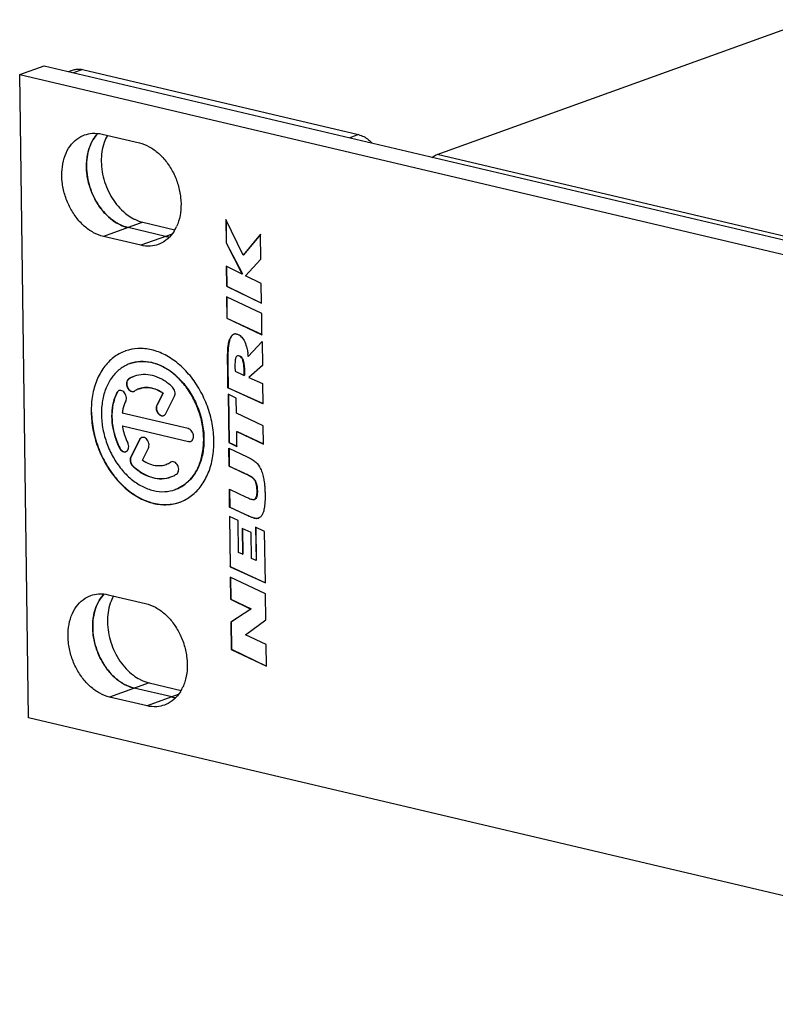
# Model space of a CAD drawing. Units: millimetres. Extents: x 0 to 594, y 0 to 420.
# Drawn here: x 323 to 347, y 99 to 131 of the extents above; entities that cross this region are included whole.
import ezdxf

# ---------------------------------------------------------------- set-up
doc = ezdxf.new("R2010")
doc.units = ezdxf.units.MM
doc.header["$LTSCALE"] = 32.67
doc.layers.get('0').update_dxf_attribs({"linetype": 'CONTINUOUS'})
doc.layers.add('BEZUGSACHSEN', color=7, linetype='CONTINUOUS')
doc.layers.add('FASEN', color=7, linetype='CONTINUOUS')

msp = doc.modelspace()

# ---------------------------------------------------------------- linework, layer by layer
at = {"color": 7, "linetype": 'CONTINUOUS'}
for p, q in [((322.61772, 129.0089), (323.42371, 129.29947)), ((323.42371, 129.29947), (363.1647, 119.94073)), ((324.21735, 129.11257), (324.34692, 129.15929)), ((322.90178, 107.98109), (322.61772, 129.0089)), ((322.61772, 129.0089), (362.35871, 119.65015)), ((325.31035, 127.06474), (326.53315, 126.77678)), ((329.35441, 124.2768), (329.36477, 123.50977)), ((329.92412, 123.11178), (329.35441, 124.2768)), ((329.36441, 124.25636), (329.37445, 123.51325)), ((327.38433, 123.72202), (326.16153, 124.00999)), ((326.57834, 123.43145), (325.35554, 123.71941)), ((330.49679, 123.79509), (329.92412, 123.11178)), ((330.4969, 123.78716), (329.93379, 123.11526)), ((330.50789, 122.97357), (330.49679, 123.79509)), ((329.36477, 123.50977), (329.37445, 123.51325)), ((329.36477, 123.50977), (329.89389, 122.49213)), ((329.37445, 123.51325), (329.90356, 122.49562)), ((329.92412, 123.11178), (329.93379, 123.11526)), ((330.00547, 122.43798), (330.50789, 122.97357)), ((329.37508, 122.74666), (329.38388, 122.09576)), ((329.89389, 122.49213), (329.37508, 122.74666)), ((329.38487, 122.74186), (329.39355, 122.09924)), ((329.89389, 122.49213), (329.90356, 122.49562)), ((330.51852, 122.18638), (330.00547, 122.43798)), ((329.38388, 122.09576), (329.39355, 122.09924)), ((329.38388, 122.09576), (330.52732, 121.53547)), ((329.39355, 122.09924), (330.53057, 121.54211)), ((330.52732, 121.53547), (330.51852, 122.18638)), ((329.37716, 121.74706), (329.38661, 121.0474)), ((330.53177, 121.2058), (329.37716, 121.74706)), ((329.38694, 121.74247), (329.39628, 121.05089)), ((329.38661, 121.0474), (329.39628, 121.05089)), ((329.38661, 121.0474), (330.54122, 120.50614)), ((329.39628, 121.05089), (330.5443, 120.51272)), ((330.54122, 120.50614), (330.53177, 121.2058)), ((330.09254, 119.79893), (330.54412, 120.29171)), ((330.54412, 120.29171), (330.55482, 119.4996)), ((329.74634, 119.8214), (329.73667, 119.81792)), ((330.09254, 119.79893), (330.10221, 119.80242)), ((329.42884, 118.76746), (329.41896, 119.49884)), ((329.42863, 119.50233), (329.43851, 118.77095)), ((329.65723, 119.45556), (329.65912, 119.31542)), ((330.55482, 119.4996), (330.11555, 119.11075)), ((329.65912, 119.31542), (329.91702, 119.19942)), ((329.91702, 119.19942), (329.96035, 119.17994)), ((329.96035, 119.17994), (329.95859, 119.30986)), ((329.96035, 119.17994), (329.97002, 119.18342)), ((329.96826, 119.31335), (329.97002, 119.18342)), ((330.11555, 119.11075), (330.56278, 118.91043)), ((329.42884, 118.76746), (329.43851, 118.77095)), ((330.57164, 118.25446), (329.42884, 118.76746)), ((329.43851, 118.77095), (330.57456, 118.26097)), ((330.56278, 118.91043), (330.57164, 118.25446)), ((329.43154, 118.56746), (329.45294, 116.98321)), ((329.70181, 118.43939), (329.43154, 118.56746)), ((329.44132, 118.56282), (329.46261, 116.98669)), ((329.70845, 117.94763), (329.70181, 118.43939)), ((330.58138, 117.53319), (329.70845, 117.94763)), ((330.58948, 116.9339), (330.58138, 117.53319)), ((329.71657, 117.34691), (329.72624, 117.3504)), ((329.72321, 116.85515), (329.71657, 117.34691)), ((329.71657, 117.34691), (330.58948, 116.9339)), ((329.72624, 117.3504), (330.5926, 116.94049)), ((329.45294, 116.98321), (329.46261, 116.98669)), ((329.45294, 116.98321), (329.72321, 116.85515)), ((329.46261, 116.98669), (329.72633, 116.86174)), ((329.46335, 116.21241), (329.45541, 116.80073)), ((329.45541, 116.80073), (329.46199, 116.79764)), ((329.46199, 116.79764), (330.05916, 116.51755)), ((329.46519, 116.79614), (329.47303, 116.21589)), ((329.46335, 116.21241), (329.47303, 116.21589)), ((329.94175, 115.98863), (329.46335, 116.21241)), ((329.47303, 116.21589), (329.95142, 115.99212)), ((330.01881, 115.95212), (329.94175, 115.98863)), ((329.95142, 115.99212), (330.02848, 115.95561)), ((329.48144, 114.8734), (329.47349, 115.46205)), ((329.47349, 115.46205), (329.48006, 115.45895)), ((329.48006, 115.45895), (330.02896, 115.20041)), ((329.48327, 115.45744), (329.49111, 114.87689)), ((330.29673, 115.12743), (330.3064, 115.13092)), ((329.48144, 114.8734), (329.49111, 114.87689)), ((329.96677, 114.64407), (329.48144, 114.8734)), ((329.49111, 114.87689), (329.97644, 114.64756)), ((330.08637, 114.58799), (329.96677, 114.64407)), ((329.97644, 114.64756), (330.09604, 114.59147)), ((329.47421, 114.56252), (329.49631, 112.92665)), ((329.75709, 114.43223), (329.47421, 114.56252)), ((329.48399, 114.55802), (329.50599, 112.93014)), ((329.77111, 113.39422), (329.75709, 114.43223)), ((329.89774, 114.171), (329.90909, 113.33084)), ((330.18291, 114.0396), (329.89774, 114.171)), ((329.90752, 114.16649), (329.91876, 113.33433)), ((330.19426, 113.19945), (330.18291, 114.0396)), ((330.33135, 114.21757), (330.34605, 113.12938)), ((330.62802, 114.08109), (330.33135, 114.21757)), ((330.34113, 114.21307), (330.35572, 113.13286)), ((330.65081, 112.39361), (330.62802, 114.08109)), ((329.90909, 113.33084), (329.77111, 113.39422)), ((329.90909, 113.33084), (329.91876, 113.33433)), ((330.34605, 113.12938), (330.19426, 113.19945)), ((330.34605, 113.12938), (330.35572, 113.13286)), ((329.49631, 112.92665), (329.50599, 112.93014)), ((329.49631, 112.92665), (330.65081, 112.39361)), ((329.50599, 112.93014), (330.65384, 112.40016)), ((329.50088, 112.58857), (329.5107, 111.86168)), ((330.65566, 112.03496), (329.50088, 112.58857)), ((329.51066, 112.58388), (329.52037, 111.86516)), ((325.51371, 112.01075), (326.73651, 111.72279)), ((330.66705, 111.19194), (330.65566, 112.03496)), ((329.5107, 111.86168), (329.52037, 111.86516)), ((329.5107, 111.86168), (330.17676, 111.5423)), ((329.52037, 111.86516), (330.18643, 111.54579)), ((330.17676, 111.5423), (329.52083, 111.11183)), ((330.18643, 111.54579), (329.5305, 111.11531)), ((330.17676, 111.5423), (330.18643, 111.54579)), ((329.52083, 111.11183), (329.5305, 111.11531)), ((329.52083, 111.11183), (329.53284, 110.22292)), ((329.5305, 111.11531), (329.54251, 110.22641)), ((330.00174, 110.70186), (330.66705, 111.19194)), ((330.67804, 110.37783), (330.00174, 110.70186)), ((329.53284, 110.22292), (329.54251, 110.22641)), ((329.53284, 110.22292), (330.68761, 109.66958)), ((329.54251, 110.22641), (330.69078, 109.67618)), ((330.68761, 109.66958), (330.67804, 110.37783)), ((327.58769, 108.66803), (326.36489, 108.95599)), ((326.7817, 108.37745), (325.5589, 108.66542)), ((362.64277, 98.62235), (322.90178, 107.98109))]:
    msp.add_line(p, q, dxfattribs=at)
at = {"color": 9, "linetype": 'CONTINUOUS'}
for p, q in [((324.67316, 129.17436), (324.37964, 129.06854)), ((333.70164, 127.04822), (333.41786, 126.94591)), ((368.57806, 118.78901), (336.27147, 126.397)), ((326.64512, 124.18433), (325.35554, 123.71941)), ((327.6012, 123.80021), (326.57834, 123.43145)), ((329.42924, 120.09103), (329.43891, 120.09452)), ((329.81014, 119.80955), (329.81982, 119.81304)), ((329.41896, 119.49884), (329.42863, 119.50233)), ((329.95859, 119.30986), (329.96826, 119.31335)), ((329.94175, 115.98863), (329.95142, 115.99212)), ((330.01881, 115.95212), (330.02848, 115.95561)), ((330.19493, 115.85707), (330.2046, 115.86056)), ((329.96677, 114.64407), (329.97644, 114.64756)), ((330.08637, 114.58799), (330.09604, 114.59147)), ((330.36294, 114.50129), (330.37261, 114.50478)), ((326.84848, 109.13033), (325.5589, 108.66542)), ((327.80456, 108.74622), (326.7817, 108.37745))]:
    msp.add_line(p, q, dxfattribs=at)
at = {"color": 3, "linetype": 'CONTINUOUS'}
for p, q in [((324.67316, 129.17436), (333.70164, 127.04822)), ((326.64512, 124.18433), (327.69206, 123.93778)), ((326.84848, 109.13033), (327.89542, 108.88379))]:
    msp.add_line(p, q, dxfattribs=at)
for centre in [(327.01138, 125.57585), (327.21474, 110.52186)]:
    msp.add_arc(centre, 1.44151, 242.2079, 243.968014, dxfattribs=at)
at = {"color": 7, "linetype": 'CONTINUOUS'}
for centre, radius, start, end in [((326.5428, 124.59022), 1.32387, 328.308488, 335.819221), ((327.64049, 124.80725), 1.11505, 256.71854, 263.556097), ((327.63449, 124.78426), 1.0913, 256.747926, 264.012391), ((329.67841, 120.38575), 0.1511, 91.042028, 109.856277), ((327.67032, 119.54429), 2.43557, 6.001192, 8.073447), ((330.36484, 114.68942), 0.18753, 289.804988, 292.92437), ((326.74617, 109.53622), 1.32387, 328.308488, 335.819221), ((327.84386, 109.75325), 1.11505, 256.71854, 263.556097), ((327.83786, 109.73027), 1.0913, 256.747926, 264.012391)]:
    msp.add_arc(centre, radius, start, end, dxfattribs=at)
at = {"color": 3, "linetype": 'CONTINUOUS'}
for points in [[(324.34467, 129.15791), (324.38486, 129.17211), (324.42704, 129.18152), (324.46977, 129.1863)], [(324.46977, 129.1863), (324.53814, 129.19394), (324.60791, 129.18973), (324.67316, 129.17436)], [(325.48418, 127.02482), (325.44158, 126.94953), (325.40645, 126.86981), (325.37825, 126.78808)], [(326.13159, 124.43218), (326.19725, 124.38324), (326.26675, 124.33884), (326.33925, 124.30063)], [(326.37874, 124.28059), (326.46414, 124.23888), (326.55337, 124.20594), (326.64512, 124.18433)], [(325.68754, 111.97082), (325.64494, 111.89553), (325.60981, 111.81581), (325.58161, 111.73409)], [(326.33495, 109.37819), (326.40061, 109.32924), (326.47011, 109.28484), (326.54262, 109.24663)], [(326.5821, 109.22659), (326.6675, 109.18489), (326.75674, 109.15194), (326.84848, 109.13033)]]:
    msp.add_open_spline(points, degree=3, dxfattribs=at)
at = {"color": 7, "linetype": 'CONTINUOUS'}
for points, knots in [([(325.35554, 123.71941), (325.24397, 123.74568), (325.01939, 123.83508), (324.71616, 124.05293), (324.44917, 124.34609), (324.23293, 124.69789), (324.07904, 125.08872), (323.99605, 125.49684), (323.98874, 125.89966), (324.0581, 126.27501), (324.20159, 126.60212), (324.41351, 126.86171), (324.61031, 126.98827), (324.72308, 127.03245), (324.73917, 127.03824)], [0, 0, 0, 0, 0.0820491, 0.17063954, 0.26520563, 0.36402242, 0.46465042, 0.56436852, 0.66059551, 0.75131764, 0.83553213, 0.91366763, 0.98780146, 1, 1, 1, 1]), ([(324.73917, 127.03824), (324.82008, 127.06737), (325.01116, 127.10748), (325.20635, 127.08923), (325.31035, 127.06474)], [0, 0, 0, 0, 0.44494381, 1, 1, 1, 1]), ([(326.16153, 124.00999), (326.04996, 124.03626), (325.82538, 124.12565), (325.52215, 124.34351), (325.25516, 124.63666), (325.03892, 124.98846), (324.88503, 125.37929), (324.80204, 125.78742), (324.79473, 126.19023), (324.86408, 126.56558), (324.9967, 126.86789), (325.11943, 127.02834), (325.17686, 127.08773)], [0, 0, 0, 0, 0.09172818, 0.19076936, 0.29649111, 0.40696502, 0.51946379, 0.63094533, 0.73852391, 0.83994825, 0.93409727, 1, 1, 1, 1]), ([(325.01405, 126.8737), (324.96533, 126.79166), (324.83898, 126.51137), (324.76872, 125.97974), (324.88239, 125.32184), (325.17481, 124.71582), (325.54582, 124.30947), (325.81986, 124.14152), (325.91328, 124.09754)], [0, 0, 0, 0, 0.08856489, 0.28291171, 0.49287455, 0.7047723, 0.90412454, 1, 1, 1, 1]), ([(326.53315, 126.77678), (326.64471, 126.75051), (326.8693, 126.66112), (327.17253, 126.44326), (327.43951, 126.1501), (327.65575, 125.79831), (327.80964, 125.40747), (327.89264, 124.99935), (327.89994, 124.59653), (327.84115, 124.27836), (327.7752, 124.10273), (327.75051, 124.04794)], [0, 0, 0, 0, 0.10330647, 0.21484902, 0.3339154, 0.45833375, 0.58503257, 0.71058575, 0.83174332, 0.94596985, 1, 1, 1, 1]), ([(336.09822, 126.30635), (336.11679, 126.31917), (336.15423, 126.34299), (336.21214, 126.3734), (336.2517, 126.38987), (336.27147, 126.397)], [0, 0, 0, 0, 0.34527371, 0.67836662, 1, 1, 1, 1]), ([(327.66927, 123.89473), (327.61162, 123.80163), (327.47517, 123.63449), (327.27838, 123.50792), (327.16561, 123.46375), (327.14951, 123.45795)], [0, 0, 0, 0, 0.47508063, 0.92583025, 1, 1, 1, 1]), ([(327.14951, 123.45795), (327.06861, 123.42882), (326.87752, 123.38871), (326.68234, 123.40696), (326.57834, 123.43145)], [0, 0, 0, 0, 0.44494381, 1, 1, 1, 1]), ([(329.42924, 120.09103), (329.43376, 120.13674), (329.4452, 120.22706), (329.47345, 120.3332), (329.50604, 120.40802), (329.54036, 120.46525), (329.5821, 120.50768), (329.61792, 120.52456), (329.62709, 120.52786)], [0, 0, 0, 0, 0.27696958, 0.54203383, 0.65544169, 0.76440353, 0.94178671, 1, 1, 1, 1]), ([(329.58046, 120.49702), (329.56749, 120.48542), (329.54369, 120.45816), (329.51571, 120.4115), (329.48312, 120.33669), (329.45487, 120.23055), (329.44343, 120.14023), (329.43891, 120.09452)], [0, 0, 0, 0, 0.11925548, 0.24480113, 0.37546949, 0.68087609, 1, 1, 1, 1]), ([(329.67566, 120.53682), (329.67586, 120.53682), (329.69002, 120.53704), (329.71888, 120.53335), (329.74617, 120.52354), (329.75944, 120.5175)], [0, 0, 0, 0, 0.006797, 0.49035321, 1, 1, 1, 1]), ([(329.75944, 120.5175), (329.80693, 120.49566), (329.89409, 120.42678), (329.99002, 120.26458), (330.04426, 120.09299), (330.07048, 119.96107), (330.0796, 119.90144), (330.08175, 119.88635)], [0, 0, 0, 0, 0.20506705, 0.45112815, 0.75373471, 0.93779378, 1, 1, 1, 1]), ([(329.41896, 119.49884), (329.41814, 119.55949), (329.41717, 119.6806), (329.41816, 119.84013), (329.42092, 119.97697), (329.42559, 120.05322), (329.42924, 120.09103)], [0, 0, 0, 0, 0.30710559, 0.61322611, 0.80780829, 1, 1, 1, 1]), ([(329.43891, 120.09452), (329.43526, 120.0567), (329.43059, 119.98046), (329.42783, 119.84362), (329.42684, 119.68409), (329.42781, 119.56298), (329.42863, 119.50233)], [0, 0, 0, 0, 0.19219171, 0.38677389, 0.69289441, 1, 1, 1, 1]), ([(329.68645, 119.75969), (329.68105, 119.74579), (329.67123, 119.70896), (329.65713, 119.60752), (329.65636, 119.51984), (329.65723, 119.45556)], [0, 0, 0, 0, 0.14547417, 0.37134568, 1, 1, 1, 1]), ([(329.73667, 119.81791), (329.72666, 119.81425), (329.70643, 119.79983), (329.6933, 119.77654), (329.68737, 119.76208), (329.68645, 119.75969)], [0, 0, 0, 0, 0.4068063, 0.90268297, 1, 1, 1, 1]), ([(329.81014, 119.80955), (329.78775, 119.81955), (329.75993, 119.82634), (329.7368, 119.81796), (329.73667, 119.81791)], [0, 0, 0, 0, 0.99444866, 1, 1, 1, 1]), ([(329.95859, 119.30986), (329.95769, 119.37665), (329.95239, 119.49316), (329.92838, 119.64444), (329.88541, 119.75179), (329.83582, 119.7981), (329.81014, 119.80955)], [0, 0, 0, 0, 0.36954614, 0.64441448, 0.84444004, 1, 1, 1, 1]), ([(329.81982, 119.81304), (329.84549, 119.80158), (329.89508, 119.75528), (329.93805, 119.64792), (329.96206, 119.49665), (329.96736, 119.38014), (329.96826, 119.31335)], [0, 0, 0, 0, 0.15555996, 0.35558552, 0.63045386, 1, 1, 1, 1]), ([(330.05916, 116.51755), (330.11518, 116.4912), (330.1914, 116.45175), (330.28314, 116.39092), (330.32032, 116.36046), (330.33805, 116.34363)], [0, 0, 0, 0, 0.56308805, 0.77837984, 1, 1, 1, 1]), ([(330.33805, 116.34363), (330.40351, 116.28049), (330.48639, 116.15867), (330.56243, 115.95895), (330.59772, 115.80197), (330.61909, 115.66101), (330.63115, 115.54334), (330.63761, 115.44004), (330.64081, 115.35326), (330.64222, 115.28583), (330.64264, 115.21882), (330.64178, 115.13447), (330.63815, 115.03686), (330.62932, 114.92921), (330.61208, 114.80979), (330.5829, 114.68842), (330.53297, 114.59063), (330.48328, 114.54203), (330.45607, 114.52482), (330.44043, 114.51778), (330.43788, 114.51671)], [0, 0, 0, 0, 0.13618037, 0.22417175, 0.32586233, 0.38229936, 0.44267166, 0.5071251, 0.54092152, 0.57578103, 0.61051325, 0.64363877, 0.70509068, 0.76021032, 0.80911945, 0.88994301, 0.95106773, 0.9737515, 0.99576637, 1, 1, 1, 1]), ([(330.19493, 115.85707), (330.18472, 115.86386), (330.15113, 115.88504), (330.09238, 115.91686), (330.04319, 115.9405), (330.01881, 115.95212)], [0, 0, 0, 0, 0.18352732, 0.59479005, 1, 1, 1, 1]), ([(330.02848, 115.95561), (330.05286, 115.94399), (330.10205, 115.92035), (330.1608, 115.88853), (330.19439, 115.86735), (330.2046, 115.86056)], [0, 0, 0, 0, 0.40520995, 0.81647268, 1, 1, 1, 1]), ([(330.2046, 115.86056), (330.22187, 115.84868), (330.25427, 115.8234), (330.29092, 115.78468), (330.31702, 115.74748), (330.34242, 115.69808), (330.36133, 115.64088), (330.37505, 115.57808), (330.38289, 115.52569), (330.38789, 115.46998), (330.39004, 115.41244), (330.38967, 115.35619), (330.38639, 115.30433), (330.38016, 115.25835), (330.36877, 115.20922), (330.35244, 115.16822), (330.33222, 115.14605), (330.32582, 115.14123)], [0, 0, 0, 0, 0.07961519, 0.15482223, 0.20115562, 0.25129422, 0.36474733, 0.42804923, 0.49476349, 0.56525725, 0.63985174, 0.7127912, 0.77827958, 0.83661415, 0.88821791, 0.96964596, 1, 1, 1, 1]), ([(330.29673, 115.12743), (330.30329, 115.12982), (330.31724, 115.13679), (330.34262, 115.16438), (330.3591, 115.20573), (330.37049, 115.25486), (330.37671, 115.30084), (330.38, 115.3527), (330.38037, 115.40896), (330.37822, 115.46649), (330.37321, 115.5222), (330.36537, 115.57459), (330.35166, 115.63739), (330.33274, 115.69459), (330.30735, 115.74399), (330.28125, 115.7812), (330.2446, 115.81991), (330.2122, 115.84519), (330.19493, 115.85707)], [0, 0, 0, 0, 0.02561989, 0.05655481, 0.13578259, 0.18599197, 0.24275028, 0.30646911, 0.37743767, 0.45001655, 0.5186055, 0.58351707, 0.64510849, 0.755496, 0.80427979, 0.84936122, 0.92253608, 1, 1, 1, 1]), ([(330.02896, 115.20041), (330.04804, 115.19142), (330.08686, 115.1736), (330.14515, 115.14754), (330.18546, 115.13347), (330.20592, 115.12807)], [0, 0, 0, 0, 0.33052925, 0.66973418, 1, 1, 1, 1]), ([(330.20592, 115.12807), (330.22145, 115.12447), (330.2519, 115.11911), (330.28274, 115.12252), (330.29611, 115.12721), (330.29673, 115.12743)], [0, 0, 0, 0, 0.53908544, 0.97866819, 1, 1, 1, 1]), ([(330.36294, 114.50129), (330.3438, 114.50118), (330.30537, 114.50572), (330.24004, 114.52433), (330.16658, 114.5515), (330.11309, 114.57542), (330.08637, 114.58799)], [0, 0, 0, 0, 0.19467101, 0.3978141, 0.69631197, 1, 1, 1, 1]), ([(330.09604, 114.59147), (330.12277, 114.57891), (330.17625, 114.55499), (330.24971, 114.52781), (330.30168, 114.51301), (330.32611, 114.5087), (330.33113, 114.50794)], [0, 0, 0, 0, 0.35409932, 0.70214668, 0.93901074, 1, 1, 1, 1]), ([(330.42837, 114.51299), (330.42088, 114.51029), (330.39945, 114.50406), (330.37719, 114.50147), (330.36294, 114.50129)], [0, 0, 0, 0, 0.35807847, 1, 1, 1, 1]), ([(324.94254, 111.98425), (325.02344, 112.01338), (325.21453, 112.05349), (325.40971, 112.03524), (325.51371, 112.01075)], [0, 0, 0, 0, 0.44494381, 1, 1, 1, 1]), ([(326.36489, 108.95599), (326.25332, 108.98226), (326.02874, 109.07166), (325.72551, 109.28951), (325.45852, 109.58267), (325.24229, 109.93447), (325.08839, 110.3253), (325.0054, 110.73342), (324.9981, 111.13624), (325.06745, 111.51159), (325.20007, 111.8139), (325.32279, 111.97435), (325.38023, 112.03374)], [0, 0, 0, 0, 0.09172818, 0.19076936, 0.29649111, 0.40696502, 0.51946379, 0.63094533, 0.73852391, 0.83994825, 0.93409727, 1, 1, 1, 1]), ([(325.5589, 108.66542), (325.44734, 108.69169), (325.22275, 108.78108), (324.91952, 108.99894), (324.65253, 109.29209), (324.4363, 109.64389), (324.28241, 110.03472), (324.19941, 110.44285), (324.19211, 110.84566), (324.26146, 111.22101), (324.40496, 111.54813), (324.61688, 111.80771), (324.81367, 111.93427), (324.92644, 111.97845), (324.94254, 111.98425)], [0, 0, 0, 0, 0.0820491, 0.17063954, 0.26520563, 0.36402242, 0.46465042, 0.56436852, 0.66059551, 0.75131764, 0.83553213, 0.91366763, 0.98780146, 1, 1, 1, 1]), ([(325.21741, 111.8197), (325.16869, 111.73767), (325.04235, 111.45738), (324.97208, 110.92574), (325.08576, 110.26785), (325.37818, 109.66182), (325.74918, 109.25547), (326.02323, 109.08753), (326.11665, 109.04355)], [0, 0, 0, 0, 0.08856489, 0.28291171, 0.49287455, 0.7047723, 0.90412454, 1, 1, 1, 1]), ([(326.73651, 111.72279), (326.84808, 111.69651), (327.07266, 111.60712), (327.37589, 111.38927), (327.64288, 111.09611), (327.85911, 110.74431), (328.01301, 110.35348), (328.096, 109.94535), (328.1033, 109.54254), (328.04452, 109.22436), (327.97856, 109.04874), (327.95387, 108.99394)], [0, 0, 0, 0, 0.10330647, 0.21484902, 0.3339154, 0.45833375, 0.58503257, 0.71058575, 0.83174332, 0.94596985, 1, 1, 1, 1]), ([(327.87263, 108.84073), (327.81499, 108.74764), (327.67854, 108.58049), (327.48174, 108.45393), (327.36897, 108.40975), (327.35288, 108.40396)], [0, 0, 0, 0, 0.47508063, 0.92583025, 1, 1, 1, 1]), ([(327.35288, 108.40396), (327.27197, 108.37483), (327.08089, 108.33471), (326.8857, 108.35296), (326.7817, 108.37745)], [0, 0, 0, 0, 0.44494381, 1, 1, 1, 1])]:
    msp.add_open_spline(points, degree=3, knots=knots, dxfattribs=at)
for points in [[(325.17724, 127.08811), (325.11425, 127.02357), (325.06006, 126.95118), (325.01405, 126.8737)], [(325.91328, 124.09754), (325.99315, 124.05995), (326.07626, 124.03007), (326.16153, 124.00999)], [(329.79377, 119.82209), (329.80283, 119.81988), (329.81167, 119.81668), (329.81982, 119.81304)], [(325.38061, 112.03412), (325.31762, 111.96958), (325.26342, 111.89719), (325.21741, 111.8197)], [(326.11665, 109.04355), (326.19652, 109.00595), (326.27962, 108.97607), (326.36489, 108.95599)]]:
    msp.add_open_spline(points, degree=3, dxfattribs=at)
at = {"color": 3, "linetype": 'CONTINUOUS'}
for points, knots in [([(333.70164, 127.04822), (333.82062, 127.0202), (333.97619, 126.93446), (334.10141, 126.81663), (334.13455, 126.78106)], [0, 0, 0, 0, 0.716419, 1, 1, 1, 1]), ([(325.37825, 126.78808), (325.30995, 126.59019), (325.25231, 126.15408), (325.36599, 125.49619), (325.65841, 124.89016), (325.95927, 124.56063), (326.13159, 124.43218)], [0, 0, 0, 0, 0.23829871, 0.49574504, 0.75556387, 1, 1, 1, 1]), ([(325.58161, 111.73409), (325.51331, 111.53619), (325.45567, 111.10009), (325.56935, 110.44219), (325.86177, 109.83617), (326.16263, 109.50664), (326.33495, 109.37819)], [0, 0, 0, 0, 0.23829871, 0.49574504, 0.75556387, 1, 1, 1, 1])]:
    msp.add_open_spline(points, degree=3, knots=knots, dxfattribs=at)
at = {"layer": 'BEZUGSACHSEN', "color": 7, "linetype": 'CONTINUOUS'}
for p, q in [((326.2309, 119.56647), (326.22123, 119.56298)), ((326.52766, 118.74333), (326.51799, 118.73984)), ((327.2968, 118.59867), (327.10072, 118.20868)), ((327.30647, 118.60215), (327.11039, 118.21217)), ((327.2968, 118.59867), (327.30647, 118.60215)), ((327.39344, 117.93109), (327.67758, 118.49622)), ((328.13036, 117.43891), (325.97128, 117.94736)), ((325.97694, 117.52871), (325.98661, 117.5322)), ((325.97694, 117.52871), (328.13602, 117.02026)), ((326.53355, 117.08064), (326.24866, 116.51403)), ((326.54322, 117.08412), (326.25834, 116.51752)), ((326.62945, 116.41159), (326.82627, 116.80305)), ((327.41793, 116.2739), (327.40826, 116.27042)), ((327.57701, 116.35403), (327.55235, 116.34201)), ((327.71469, 115.45076), (327.70502, 115.44728)), ((327.70509, 115.4473), (327.71441, 115.45071))]:
    msp.add_line(p, q, dxfattribs=at)
at = {"layer": 'BEZUGSACHSEN', "color": 9, "linetype": 'CONTINUOUS'}
for p, q in [((326.17727, 119.05639), (326.18694, 119.05988)), ((325.79324, 118.61454), (325.80291, 118.61803)), ((327.10072, 118.20868), (327.11039, 118.21217)), ((326.53355, 117.08064), (326.54322, 117.08412)), ((328.13602, 117.02026), (328.14569, 117.02375)), ((325.88021, 116.80352), (325.88988, 116.80701)), ((326.24866, 116.51403), (326.25834, 116.51752)), ((326.31379, 116.21367), (326.32346, 116.21715)), ((327.55235, 116.34201), (327.56202, 116.3455))]:
    msp.add_line(p, q, dxfattribs=at)
at = {"layer": 'BEZUGSACHSEN', "color": 7, "linetype": 'CONTINUOUS'}
for centre, radius, start, end in [((326.53709, 118.68617), 1.36946, 109.372999, 109.819209), ((326.69085, 118.26336), 0.94481, 109.8504, 122.927569), ((326.69865, 118.26885), 0.94211, 111.744658, 122.898836), ((326.68382, 118.28244), 0.92448, 105.226927, 109.842336), ((325.90647, 118.568), 0.12086, 105.120703, 109.869729), ((326.30949, 118.76932), 0.11991, 289.363689, 294.125691), ((326.31189, 118.76417), 0.11423, 294.084477, 302.879327), ((326.75869, 118.07394), 0.708, 113.455609, 122.922065), ((326.75827, 118.07519), 0.70668, 109.825289, 113.463891), ((327.6909, 117.77611), 1.73172, 188.213437, 191.387423), ((327.75288, 117.7898), 1.7952, 191.425219, 206.846859), ((326.64678, 117.0341), 0.12086, 105.120703, 109.869729), ((327.1673, 116.93678), 0.70852, 289.830017, 302.918522), ((327.23709, 116.74278), 0.94036, 289.83861, 294.059275), ((327.23528, 116.74709), 0.94503, 294.053109, 302.927404), ((327.39036, 116.32075), 1.36592, 289.819224, 290.230736)]:
    msp.add_arc(centre, radius, start, end, dxfattribs=at)
for points, knots in [([(328.96928, 117.03269), (328.9667, 117.2237), (328.92637, 117.61031), (328.77084, 118.17338), (328.52675, 118.70394), (328.20577, 119.17608), (327.823, 119.56698), (327.39601, 119.85736), (326.94414, 120.03183), (326.49598, 120.07804), (326.21165, 120.0234), (326.08282, 119.97809)], [0, 0, 0, 0, 0.1216567, 0.24611191, 0.37048914, 0.49192216, 0.607945, 0.71689497, 0.81832242, 0.91333319, 1, 1, 1, 1]), ([(326.07277, 119.97452), (326.06922, 119.97324), (325.93036, 119.92254), (325.66725, 119.7749), (325.35066, 119.44246), (325.11883, 119.01527), (324.98048, 118.51613), (324.9545, 118.16026), (324.95697, 117.97756)], [0, 0, 0, 0, 0.00462894, 0.18158338, 0.36604024, 0.56311258, 0.77477053, 1, 1, 1, 1]), ([(326.22116, 119.56295), (326.21821, 119.56189), (326.10249, 119.51964), (325.88323, 119.39661), (325.61941, 119.11957), (325.42622, 118.76358), (325.31092, 118.34763), (325.28927, 118.05107), (325.29133, 117.89883)], [0, 0, 0, 0, 0.00462894, 0.18158338, 0.36604024, 0.56311258, 0.77477053, 1, 1, 1, 1]), ([(328.63492, 117.11143), (328.63277, 117.2706), (328.59916, 117.59278), (328.46955, 118.06201), (328.26614, 118.50414), (327.99867, 118.89759), (327.67969, 119.22334), (327.32386, 119.46532), (326.9473, 119.61072), (326.57087, 119.64953), (326.33101, 119.60254), (326.22116, 119.56295)], [0, 0, 0, 0, 0.12138286, 0.24555793, 0.36965519, 0.49081488, 0.60657656, 0.71528129, 0.81648044, 0.91127734, 1, 1, 1, 1]), ([(326.2312, 119.56647), (326.27128, 119.58094), (326.43762, 119.63092), (326.75313, 119.65178), (327.16372, 119.55046), (327.5587, 119.33161), (327.91754, 119.00988), (328.22156, 118.60395), (328.45451, 118.13649), (328.6036, 117.63381), (328.64227, 117.2865), (328.64459, 117.11492)], [0, 0, 0, 0, 0.03235883, 0.13170738, 0.23698708, 0.35060796, 0.47279435, 0.60194747, 0.73522017, 0.86910483, 1, 1, 1, 1]), ([(327.61246, 118.79659), (327.52689, 118.87773), (327.34623, 119.01953), (327.04545, 119.16291), (326.73725, 119.22159), (326.53546, 119.20015), (326.44101, 119.17446)], [0, 0, 0, 0, 0.27574268, 0.53263068, 0.77215124, 1, 1, 1, 1]), ([(326.17727, 119.05639), (326.15891, 119.0445), (326.12683, 119.00778), (326.10565, 118.93528), (326.10906, 118.85361), (326.13615, 118.77354), (326.18316, 118.70585), (326.24436, 118.65985), (326.30389, 118.64557), (326.33811, 118.65228), (326.34925, 118.6562)], [0, 0, 0, 0, 0.11573512, 0.24639425, 0.39105211, 0.54171467, 0.68784121, 0.82079147, 0.93835713, 1, 1, 1, 1]), ([(326.18694, 119.05988), (326.16584, 119.04621), (326.13003, 119.00156), (326.11258, 118.91519), (326.12651, 118.8215), (326.16927, 118.73596), (326.23384, 118.67317), (326.3001, 118.6494), (326.33865, 118.65401), (326.35005, 118.65704)], [0, 0, 0, 0, 0.13546277, 0.29116722, 0.46302105, 0.63690715, 0.79760153, 0.93765962, 1, 1, 1, 1]), ([(327.2968, 118.59867), (327.22359, 118.64963), (327.07098, 118.73292), (326.82455, 118.79161), (326.63801, 118.77766), (326.5405, 118.74789), (326.51859, 118.73999)], [0, 0, 0, 0, 0.32663171, 0.62933363, 0.91522327, 1, 1, 1, 1]), ([(326.52959, 118.74369), (326.57542, 118.76006), (326.72811, 118.79776), (327.00615, 118.77192), (327.2103, 118.6691), (327.30647, 118.60215)], [0, 0, 0, 0, 0.17720962, 0.56894687, 1, 1, 1, 1]), ([(327.67758, 118.49622), (327.68883, 118.51859), (327.7021, 118.57096), (327.69582, 118.65289), (327.66638, 118.73208), (327.63235, 118.77773), (327.61246, 118.79659)], [0, 0, 0, 0, 0.23073971, 0.48478831, 0.74733512, 1, 1, 1, 1]), ([(325.79324, 118.61454), (325.74241, 118.51346), (325.66329, 118.29059), (325.61525, 117.9302), (325.63493, 117.54917), (325.72108, 117.16651), (325.82055, 116.92129), (325.88021, 116.80352)], [0, 0, 0, 0, 0.18111984, 0.37479803, 0.57864102, 0.78866169, 1, 1, 1, 1]), ([(325.80291, 118.61803), (325.73889, 118.49069), (325.64715, 118.20362), (325.62031, 117.74131), (325.69757, 117.26241), (325.81536, 116.95412), (325.88988, 116.80701)], [0, 0, 0, 0, 0.22834538, 0.47558836, 0.73578873, 1, 1, 1, 1]), ([(325.86539, 118.68166), (325.85474, 118.67781), (325.82456, 118.66188), (325.80318, 118.63432), (325.79324, 118.61454)], [0, 0, 0, 0, 0.33572989, 1, 1, 1, 1]), ([(326.08596, 118.33695), (326.0972, 118.35931), (326.11047, 118.41169), (326.10421, 118.4936), (326.07471, 118.57285), (326.02579, 118.63853), (325.96345, 118.68167), (325.90914, 118.69158), (325.88105, 118.68632), (325.87495, 118.68467)], [0, 0, 0, 0, 0.1550058, 0.32567, 0.50204311, 0.67177775, 0.82533334, 0.96127395, 1, 1, 1, 1]), ([(326.08596, 118.33695), (326.06634, 118.29793), (326.03146, 118.21576), (325.99327, 118.08501), (325.97714, 117.99394), (325.97128, 117.94736)], [0, 0, 0, 0, 0.3211995, 0.65467249, 1, 1, 1, 1]), ([(327.10072, 118.20868), (327.08948, 118.18632), (327.07621, 118.13394), (327.08247, 118.05203), (327.11197, 117.97278), (327.16089, 117.9071), (327.22323, 117.86396), (327.28092, 117.85344), (327.31219, 117.86068), (327.32128, 117.86397)], [0, 0, 0, 0, 0.15190254, 0.31914999, 0.49199205, 0.65832855, 0.80880991, 0.94202894, 1, 1, 1, 1]), ([(327.11039, 118.21217), (327.09746, 118.18645), (327.08396, 118.12518), (327.09725, 118.03168), (327.13925, 117.94566), (327.20327, 117.88207), (327.27006, 117.85713), (327.30917, 117.86138), (327.32112, 117.86451)], [0, 0, 0, 0, 0.17871815, 0.37637619, 0.57689129, 0.76262323, 0.92460642, 1, 1, 1, 1]), ([(324.95697, 117.97756), (324.95955, 117.78656), (324.99988, 117.39995), (325.15541, 116.83687), (325.3995, 116.30632), (325.72047, 115.83418), (326.10325, 115.44327), (326.53024, 115.15289), (326.98211, 114.97842), (327.43383, 114.93185), (327.72166, 114.98823), (327.85348, 115.03574)], [0, 0, 0, 0, 0.12138286, 0.24555793, 0.36965519, 0.49081488, 0.60657656, 0.71528129, 0.81648044, 0.91127734, 1, 1, 1, 1]), ([(324.96664, 117.98105), (324.96942, 117.77515), (325.01583, 117.35838), (325.19474, 116.75516), (325.47427, 116.19422), (325.8391, 115.7071), (326.26971, 115.32102), (326.74368, 115.0584), (327.2364, 114.93681), (327.6117, 114.96162), (327.80833, 115.01995), (327.85346, 115.03589)], [0, 0, 0, 0, 0.13116693, 0.26532956, 0.39887896, 0.52830022, 0.65074029, 0.76459707, 0.87009534, 0.96965016, 1, 1, 1, 1]), ([(325.29133, 117.89883), (325.29348, 117.73965), (325.32708, 117.41748), (325.4567, 116.94825), (325.6601, 116.50612), (325.92758, 116.11267), (326.24656, 115.78691), (326.60239, 115.54493), (326.97895, 115.39954), (327.35538, 115.36073), (327.59523, 115.40771), (327.70509, 115.4473)], [0, 0, 0, 0, 0.12138286, 0.24555793, 0.36965519, 0.49081488, 0.60657656, 0.71528129, 0.81648044, 0.91127734, 1, 1, 1, 1]), ([(327.32128, 117.86397), (327.33194, 117.86782), (327.35163, 117.87821), (327.36757, 117.89356), (327.37439, 117.90178)], [0, 0, 0, 0, 0.51458269, 1, 1, 1, 1]), ([(326.60571, 117.14776), (326.59505, 117.14391), (326.56487, 117.12798), (326.54349, 117.10042), (326.53355, 117.08064)], [0, 0, 0, 0, 0.33572989, 1, 1, 1, 1]), ([(326.82627, 116.80305), (326.83751, 116.82541), (326.85078, 116.87779), (326.84452, 116.9597), (326.81502, 117.03895), (326.7661, 117.10463), (326.70376, 117.14777), (326.64945, 117.15767), (326.62136, 117.15242), (326.61526, 117.15077)], [0, 0, 0, 0, 0.1550058, 0.32567, 0.50204311, 0.67177775, 0.82533334, 0.96127395, 1, 1, 1, 1]), ([(328.27396, 117.08053), (328.28006, 117.0908), (328.29587, 117.12588), (328.30466, 117.19241), (328.29044, 117.27474), (328.25384, 117.35058), (328.19991, 117.40965), (328.15352, 117.43345), (328.13036, 117.43891)], [0, 0, 0, 0, 0.0818553, 0.26147857, 0.45553482, 0.65137939, 0.83562889, 1, 1, 1, 1]), ([(326.15837, 116.74559), (326.17065, 116.76728), (326.18565, 116.81836), (326.18223, 116.89996), (326.16404, 116.95367), (326.15117, 116.97908)], [0, 0, 0, 0, 0.3067263, 0.64631503, 1, 1, 1, 1]), ([(328.64459, 117.11492), (328.6468, 116.95136), (328.62158, 116.63347), (328.4879, 116.19146), (328.2646, 115.8218), (327.99322, 115.57712), (327.79534, 115.47999), (327.71439, 115.45076)], [0, 0, 0, 0, 0.24202423, 0.46813145, 0.67745965, 0.87324256, 1, 1, 1, 1]), ([(327.71441, 115.45071), (327.82683, 115.49234), (328.04314, 115.61377), (328.30684, 115.89069), (328.50003, 116.24667), (328.61532, 116.66263), (328.63698, 116.95919), (328.63492, 117.11143)], [0, 0, 0, 0, 0.17757137, 0.36293246, 0.56097088, 0.77366642, 1, 1, 1, 1]), ([(327.8627, 115.0391), (327.99834, 115.08909), (328.25865, 115.23499), (328.57558, 115.5678), (328.80741, 115.99498), (328.94576, 116.49413), (328.97175, 116.85), (328.96928, 117.03269)], [0, 0, 0, 0, 0.17828271, 0.36348348, 0.56135061, 0.77386218, 1, 1, 1, 1]), ([(328.13602, 117.02026), (328.15673, 117.01538), (328.18192, 117.01519), (328.20487, 117.02264), (328.20733, 117.02354)], [0, 0, 0, 0, 0.89128311, 1, 1, 1, 1]), ([(328.20733, 117.02354), (328.22474, 117.02986), (328.25031, 117.04693), (328.2682, 117.07084), (328.27396, 117.08053)], [0, 0, 0, 0, 0.62108654, 1, 1, 1, 1]), ([(325.88021, 116.80352), (325.89269, 116.77888), (325.9233, 116.7348), (325.98444, 116.68884), (326.04432, 116.6745), (326.07863, 116.68135), (326.08998, 116.68542)], [0, 0, 0, 0, 0.317946, 0.60722272, 0.86302521, 1, 1, 1, 1]), ([(325.88988, 116.80701), (325.90405, 116.77904), (325.9395, 116.7299), (326.01184, 116.6829), (326.06734, 116.67946), (326.09107, 116.68605)], [0, 0, 0, 0, 0.37445641, 0.70800603, 1, 1, 1, 1]), ([(326.08998, 116.68542), (326.09841, 116.68845), (326.12651, 116.70218), (326.14749, 116.72637), (326.15837, 116.74559)], [0, 0, 0, 0, 0.28799072, 1, 1, 1, 1]), ([(326.24866, 116.51403), (326.23742, 116.49167), (326.22415, 116.43929), (326.23043, 116.35736), (326.25987, 116.27818), (326.2939, 116.23253), (326.31379, 116.21367)], [0, 0, 0, 0, 0.23073971, 0.48478831, 0.74733512, 1, 1, 1, 1]), ([(326.25834, 116.51752), (326.24313, 116.48727), (326.23011, 116.41381), (326.25449, 116.30642), (326.29678, 116.24246), (326.32346, 116.21715)], [0, 0, 0, 0, 0.31313187, 0.65992421, 1, 1, 1, 1]), ([(326.31379, 116.21367), (326.39935, 116.13252), (326.58002, 115.99073), (326.8808, 115.84735), (327.189, 115.78867), (327.41572, 115.81275), (327.53287, 115.8498), (327.55623, 115.85823)], [0, 0, 0, 0, 0.26068598, 0.50354683, 0.72998857, 0.94539584, 1, 1, 1, 1]), ([(326.32346, 116.21715), (326.4294, 116.11669), (326.65583, 115.94672), (327.03932, 115.80309), (327.34839, 115.79906), (327.51314, 115.84345), (327.55621, 115.85845)], [0, 0, 0, 0, 0.32573253, 0.62351228, 0.89905173, 1, 1, 1, 1]), ([(326.62945, 116.41159), (326.70266, 116.36063), (326.85527, 116.27734), (327.1017, 116.21865), (327.28823, 116.2326), (327.38575, 116.26237), (327.40766, 116.27027)], [0, 0, 0, 0, 0.32663171, 0.62933363, 0.91522327, 1, 1, 1, 1]), ([(327.74898, 115.95386), (327.76734, 115.96576), (327.79942, 116.00247), (327.82059, 116.07498), (327.81719, 116.15665), (327.79009, 116.23672), (327.74308, 116.3044), (327.68188, 116.35041), (327.62236, 116.36469), (327.58814, 116.35798), (327.577, 116.35406)], [0, 0, 0, 0, 0.11573512, 0.24639425, 0.39105211, 0.54171467, 0.68784121, 0.82079147, 0.93835713, 1, 1, 1, 1])]:
    msp.add_open_spline(points, degree=3, knots=knots, dxfattribs=at)
for points in [[(325.82527, 118.65114), (325.81634, 118.64113), (325.80884, 118.62982), (325.80291, 118.61803)], [(327.37439, 117.90178), (327.38187, 117.9108), (327.38824, 117.92074), (327.39344, 117.93109)], [(326.56558, 117.11724), (326.55665, 117.10723), (326.54915, 117.09592), (326.54322, 117.08412)]]:
    msp.add_open_spline(points, degree=3, dxfattribs=at)
at = {"layer": 'FASEN', "color": 7, "linetype": 'CONTINUOUS'}
msp.add_line((336.27147, 126.397), (348.49968, 130.8055), dxfattribs=at)

doc.saveas('drawing.dxf')
